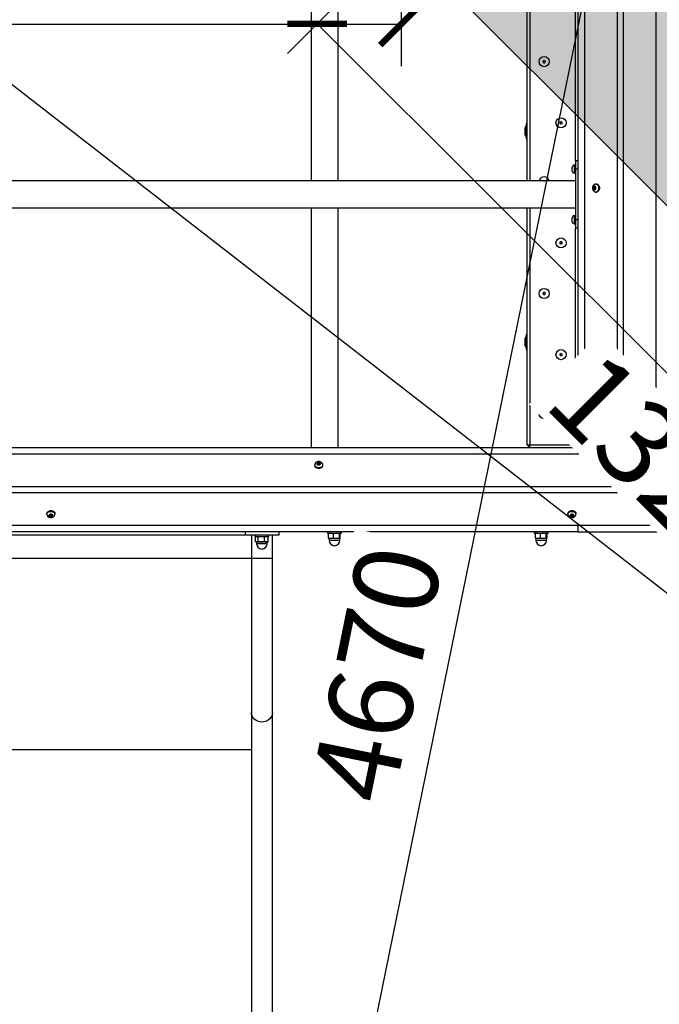
# Model space of a CAD drawing. Units: millimetres. Extents: x -6063 to 30954, y 104 to 23237.
# Drawn here: x 27315 to 28073, y 3982 to 5149 of the extents above; entities that cross this region are included whole.
import ezdxf

# ---------------------------------------------------------------- set-up
doc = ezdxf.new("R2010")
doc.units = ezdxf.units.MM
doc.layers.add('HERNI_PRVEK', color=4, linetype='Continuous')
doc.layers.add('ZALOZENI', color=6, linetype='Continuous')
doc.layers.add('KOTY', color=7, linetype='Continuous', lineweight=13)
doc.layers.add('KOTY1', color=7, linetype='Continuous', lineweight=13)
doc.styles.add('arial', font='arial.ttf')
doc.dimstyles.new('KOTY_50', dxfattribs={"dimtxt": 100, "dimasz": 50, "dimexe": 50, "dimexo": 50, "dimgap": 30, "dimtad": 1, "dimdec": 0, "dimrnd": 10, "dimdsep": 46, "dimtxsty": 'arial', "dimblk": 'ARCHTICK', "dimcen": -1.5, "dimclrt": 2, "dimadec": 0, "dimazin": 0, "dimtfac": 0.63, "dimtdec": 0, "dimtix": 1, "dimtmove": 2, "dimatfit": 3, "dimldrblk": 'KOTA', "dimfxl": 400, "dimtfill": 1, "dimtolj": 1, "dimtzin": 0, "dimarcsym": 0})

# ---------------------------------------------------------------- blocks, each defined once
blk = doc.blocks.new('_ArchTick')
at = {"color": 0, "linetype": 'ByBlock', "const_width": 0.15}
blk.add_lwpolyline([(-0.5, -0.5), (0.5, 0.5)], dxfattribs=at)
blk = doc.blocks.new('*D49')
at = {"layer": 'Defpoints', "color": 0, "ltscale": 10, "transparency": 16777216}
for p in [(25697.9, 5244), (27767.2, 5244), (27767.2, 5144.1)]:
    blk.add_point(p, dxfattribs=at)
at = {"layer": 'KOTY', "color": 0, "lineweight": -2, "ltscale": 10, "transparency": 16777216}
for p, q in [((25697.9, 5194), (25697.9, 5094.1)), ((27767.2, 5194), (27767.2, 5094.1)), ((25697.9, 5144.1), (27767.2, 5144.1))]:
    blk.add_line(p, q, dxfattribs=at)
at = {"layer": 'KOTY', "color": 0, "lineweight": -2, "ltscale": 10, "transparency": 16777216, "xscale": 50, "yscale": 50, "zscale": 50, "rotation": 180}
blk.add_blockref('_ArchTick', (25697.9, 5144.1), dxfattribs=at)
at = {"layer": 'KOTY', "color": 0, "lineweight": -2, "ltscale": 10, "transparency": 16777216, "xscale": 50, "yscale": 50, "zscale": 50}
blk.add_blockref('_ArchTick', (27767.2, 5144.1), dxfattribs=at)
at = {"layer": 'KOTY', "color": 2, "ltscale": 10, "transparency": 16777216, "insert": (26726.5, 5057.3), "char_height": 100, "attachment_point": 5, "style": 'arial', "bg_fill": 3, "box_fill_scale": 1.1, "bg_fill_color": 256, "bg_fill_true_color": 13158600, "bg_fill_transparency": 0}
blk.add_mtext('\\A1;2070', dxfattribs=at)
blk = doc.blocks.new('KOTA')
for p, q in [((-75, -75), (75, 75)), ((0, 75), (0, -75)), ((-75, 0), (75, 0))]:
    blk.add_line(p, q)
blk = doc.blocks.new('*D50')
at = {"layer": 'Defpoints', "color": 0, "ltscale": 10, "transparency": 16777216}
for p in [(27767.2, 5244), (28701.4, 4309.8), (28601.8, 4210.2)]:
    blk.add_point(p, dxfattribs=at)
at = {"layer": 'KOTY', "color": 0, "lineweight": -2, "ltscale": 10, "transparency": 16777216}
for p, q in [((27731.8, 5208.7), (27632.2, 5109.1)), ((27667.6, 5144.4), (28601.8, 4210.2)), ((28666.1, 4274.5), (28566.4, 4174.8))]:
    blk.add_line(p, q, dxfattribs=at)
at = {"layer": 'KOTY', "color": 0, "lineweight": -2, "ltscale": 10, "transparency": 16777216, "xscale": 50, "yscale": 50, "zscale": 50}
for p, rotation in [((27667.6, 5144.4), 135.0000000000013), ((28601.8, 4210.2), 315.0000000000013)]:
    blk.add_blockref('_ArchTick', p, dxfattribs=dict(at, rotation=rotation))
at = {"layer": 'KOTY', "color": 2, "ltscale": 10, "transparency": 16777216, "insert": (28076.5, 4620.3), "char_height": 100, "attachment_point": 5, "rotation": 315, "style": 'arial', "bg_fill": 3, "box_fill_scale": 1.1, "bg_fill_color": 256, "bg_fill_true_color": 13158600, "bg_fill_transparency": 0}
blk.add_mtext('\\A1;1320', dxfattribs=at)
blk = doc.blocks.new('*D64')
at = {"layer": 'Defpoints', "color": 0, "ltscale": 10, "transparency": 16777216}
for p in [(25697.9, 6644), (28701.4, 4309.8), (28545.4, 4109.1)]:
    blk.add_point(p, dxfattribs=at)
at = {"layer": 'KOTY', "color": 0, "lineweight": -2, "ltscale": 10, "transparency": 16777216}
for p, q in [((25667.2, 6604.6), (25511.2, 6403.8)), ((25541.9, 6443.3), (28545.4, 4109.1)), ((28670.7, 4270.3), (28514.7, 4069.6))]:
    blk.add_line(p, q, dxfattribs=at)
at = {"layer": 'KOTY', "color": 0, "lineweight": -2, "ltscale": 10, "transparency": 16777216, "xscale": 50, "yscale": 50, "zscale": 50}
for p, rotation in [((25541.9, 6443.3), 142.1467300267356), ((28545.4, 4109.1), 322.1467300267356)]:
    blk.add_blockref('_ArchTick', p, dxfattribs=dict(at, rotation=rotation))
at = {"layer": 'KOTY', "color": 2, "ltscale": 10, "transparency": 16777216, "insert": (26898.6, 5491.6), "char_height": 100, "attachment_point": 5, "rotation": 322.1467, "style": 'arial', "bg_fill": 3, "box_fill_scale": 1.1, "bg_fill_color": 256, "bg_fill_true_color": 13158600, "bg_fill_transparency": 0}
blk.add_mtext('\\A1;3800', dxfattribs=at)
blk = doc.blocks.new('*D65')
at = {"layer": 'Defpoints', "color": 0, "ltscale": 10, "transparency": 16777216}
for p in [(25697.9, 6644), (27352, 2071), (27352, 2071)]:
    blk.add_point(p, dxfattribs=at)
at = {"layer": 'KOTY', "color": 0, "lineweight": -2, "ltscale": 10, "transparency": 16777216}
blk.add_line((25697.9, 6644), (27352, 2071), dxfattribs=at)
at = {"layer": 'KOTY', "color": 0, "lineweight": -2, "ltscale": 10, "transparency": 16777216, "xscale": 50, "yscale": 50, "zscale": 50}
for p, rotation in [((25697.9, 6644), 109.8858568226933), ((27352, 2071), 289.8858568226933)]:
    blk.add_blockref('_ArchTick', p, dxfattribs=dict(at, rotation=rotation))
at = {"layer": 'KOTY', "color": 2, "ltscale": 10, "transparency": 16777216, "insert": (26601.2, 4385.1), "char_height": 100, "attachment_point": 5, "rotation": 289.8859, "style": 'arial', "bg_fill": 3, "box_fill_scale": 1.1, "bg_fill_color": 256, "bg_fill_true_color": 13158600, "bg_fill_transparency": 0}
blk.add_mtext('\\A1;4860', dxfattribs=at)
blk = doc.blocks.new('*D66')
at = {"layer": 'Defpoints', "color": 0, "ltscale": 10, "transparency": 16777216}
for p in [(28282.9, 6644), (28282.9, 6644), (27352, 2071)]:
    blk.add_point(p, dxfattribs=at)
at = {"layer": 'KOTY', "color": 0, "lineweight": -2, "ltscale": 10, "transparency": 16777216}
blk.add_line((27352, 2071), (28282.9, 6644), dxfattribs=at)
at = {"layer": 'KOTY', "color": 0, "lineweight": -2, "ltscale": 10, "transparency": 16777216, "xscale": 50, "yscale": 50, "zscale": 50}
for p, rotation in [((28282.9, 6644), 78.4950096050186), ((27352, 2071), 258.4950096050186)]:
    blk.add_blockref('_ArchTick', p, dxfattribs=dict(at, rotation=rotation))
at = {"layer": 'KOTY', "color": 2, "ltscale": 10, "transparency": 16777216, "insert": (27738, 4373.7), "char_height": 100, "attachment_point": 5, "rotation": 78.495, "style": 'arial', "bg_fill": 3, "box_fill_scale": 1.1, "bg_fill_color": 256, "bg_fill_true_color": 13158600, "bg_fill_transparency": 0}
blk.add_mtext('\\A1;4670', dxfattribs=at)
blk = doc.blocks.new('*D76')
at = {"layer": 'Defpoints', "color": 0, "ltscale": 10, "transparency": 16777216}
for p in [(26398, 6967.3), (23647.6, 2058.5), (27602, 2058.5)]:
    blk.add_point(p, dxfattribs=at)
at = {"layer": 'KOTY1', "color": 0, "lineweight": -2, "ltscale": 10, "transparency": 16777216}
for p, q in [((26348, 6967.3), (23597.6, 6967.3)), ((23647.6, 6967.3), (23647.6, 2058.5)), ((27552, 2058.5), (23597.6, 2058.5))]:
    blk.add_line(p, q, dxfattribs=at)
at = {"layer": 'KOTY1', "color": 0, "lineweight": -2, "ltscale": 10, "transparency": 16777216, "xscale": 50, "yscale": 50, "zscale": 50}
for p, rotation in [((23647.6, 6967.3), 90), ((23647.6, 2058.5), 270)]:
    blk.add_blockref('_ArchTick', p, dxfattribs=dict(at, rotation=rotation))
at = {"layer": 'KOTY1', "color": 2, "ltscale": 10, "transparency": 16777216, "insert": (23566.5, 4512.9), "char_height": 100, "attachment_point": 5, "rotation": 90, "style": 'arial', "bg_fill": 3, "box_fill_scale": 1.1, "bg_fill_color": 256, "bg_fill_true_color": 13158600, "bg_fill_transparency": 0}
blk.add_mtext('\\A1;4910', dxfattribs=at)

msp = doc.modelspace()

# ---------------------------------------------------------------- hatches: boundary and pattern name
at = {"layer": 'ZALOZENI', "ltscale": 10}
h = msp.add_hatch(color=9, dxfattribs=at)
h.dxf.hatch_style = 1
h.paths.add_polyline_path([(25697.907, 5244.04), (25697.907, 6644.04), (28282.855, 6644.04), (29659.246, 5267.649), (28701.408, 4309.811), (27767.178, 5244.04)])

# ---------------------------------------------------------------- linework, layer by layer
at = {"layer": 'HERNI_PRVEK'}
for p, q in [((28069.472, 4549.58), (28069.472, 5984.433)), ((28030.581, 4588.471), (28030.581, 5945.542)), ((28023.51, 4595.542), (28023.51, 5938.471)), ((27976.546, 5899.58), (27976.546, 4634.433)), ((27984.619, 4634.433), (27984.619, 5899.58)), ((27660.546, 5889.006), (27660.546, 4958.006)), ((27692.546, 4958.006), (27692.546, 5889.006)), ((27916.546, 4958.006), (27916.546, 5576.006)), ((27919.546, 5576.006), (27919.546, 4958.006)), ((27973.546, 4982.006), (27973.546, 5576.006)), ((27916.546, 5026.006), (27915.046, 5026.006)), ((27915.046, 5026.006), (27915.046, 5008.006)), ((27913.719, 5019.506), (27913.583, 5019.506)), ((27913.719, 5014.506), (27913.583, 5014.506)), ((27915.046, 5008.006), (27916.546, 5008.006)), ((27973.546, 4976.756), (27972.221, 4976.756)), ((27972.221, 4976.756), (27972.221, 4973.772)), ((27976.546, 4982.006), (27973.546, 4982.006)), ((27973.546, 4982.006), (27973.546, 4972.006)), ((27969.846, 4972.889), (27969.846, 4974.381)), ((27969.846, 4969.631), (27969.846, 4972.889)), ((27972.221, 4973.772), (27972.221, 4967.256)), ((27972.221, 4967.256), (27973.546, 4967.256)), ((27976.546, 4972.006), (27973.546, 4972.006)), ((27973.546, 4972.006), (27973.546, 4912.006)), ((27973.546, 4958.006), (27042.546, 4958.006)), ((27996.631, 4951.207), (27995.502, 4951.207)), ((27996.671, 4951.169), (27997.167, 4951.169)), ((27997.143, 4951.33), (27996.881, 4951.33)), ((27998.762, 4954.33), (27997.825, 4954.33)), ((27996.323, 4949.457), (27994.888, 4949.457)), ((27996.424, 4950.322), (27994.988, 4950.322)), ((27996.609, 4948.386), (27995.173, 4948.386)), ((27997.019, 4947.991), (27996.117, 4947.991)), ((27996.882, 4947.644), (27996.451, 4947.644)), ((27997.825, 4944.83), (27998.762, 4944.83)), ((27042.546, 4926.006), (27973.546, 4926.006)), ((27660.546, 4926.006), (27660.546, 4642.006)), ((27692.546, 4642.006), (27692.546, 4926.006)), ((27916.546, 4645.006), (27916.546, 4926.006)), ((27919.546, 4926.006), (27919.546, 4645.006)), ((27973.546, 4916.756), (27972.221, 4916.756)), ((27972.221, 4916.756), (27972.221, 4910.991)), ((27969.846, 4911.499), (27969.846, 4914.381)), ((27969.846, 4909.631), (27969.846, 4911.499)), ((27972.221, 4910.991), (27972.221, 4907.256)), ((27972.221, 4907.256), (27973.546, 4907.256)), ((27976.546, 4912.006), (27973.546, 4912.006)), ((27973.546, 4912.006), (27973.546, 4902.006)), ((27976.546, 4902.006), (27973.546, 4902.006)), ((27973.546, 4645.006), (27973.546, 4902.006)), ((27916.546, 4776.006), (27915.046, 4776.006)), ((27915.046, 4776.006), (27915.046, 4758.006)), ((27913.719, 4769.506), (27913.583, 4769.506)), ((27913.719, 4764.506), (27913.583, 4764.506)), ((27915.046, 4758.006), (27916.546, 4758.006)), ((28056.267, 4654.33), (28055.33, 4654.33)), ((28056.75, 4651.057), (28057.248, 4651.057)), ((28056.822, 4651.141), (28056.995, 4651.141)), ((28058.408, 4648.103), (28057.12, 4648.103)), ((28057.343, 4647.629), (28057.894, 4647.629)), ((28057.348, 4650.635), (28058.924, 4650.635)), ((28057.619, 4648.689), (28059.055, 4648.689)), ((28057.754, 4651.378), (28058.366, 4651.378)), ((28057.761, 4649.817), (28059.197, 4649.817)), ((26726.546, 4642.006), (27976.546, 4642.006)), ((27916.546, 4645.006), (27919.546, 4645.006)), ((27916.546, 4645.006), (27919.546, 4642.006)), ((27919.546, 4642.006), (27919.546, 4645.006)), ((27919.546, 4645.006), (27973.546, 4645.006)), ((27973.546, 4645.006), (27976.546, 4645.006)), ((27973.546, 4642.006), (27976.546, 4645.006)), ((27973.546, 4642.006), (27973.546, 4645.006)), ((27976.546, 4642.006), (27976.546, 4634.433)), ((28055.33, 4644.83), (28056.267, 4644.83)), ((26719.472, 4634.433), (27984.619, 4634.433)), ((28023.51, 4595.542), (27984.619, 4634.433)), ((27664.722, 4621.228), (27664.722, 4620.291)), ((27667.723, 4621.909), (27667.723, 4622.171)), ((27667.844, 4622.42), (27667.844, 4623.549)), ((27667.884, 4621.885), (27667.884, 4622.38)), ((27668.729, 4622.628), (27668.729, 4624.064)), ((27669.593, 4622.729), (27669.593, 4624.165)), ((27670.666, 4622.444), (27670.666, 4623.88)), ((27671.061, 4622.937), (27671.061, 4622.035)), ((27671.408, 4622.171), (27671.408, 4622.602)), ((27674.222, 4620.291), (27674.222, 4621.228)), ((26680.581, 4595.542), (28023.51, 4595.542)), ((26673.51, 4588.471), (28030.581, 4588.471)), ((28069.472, 4549.58), (28030.581, 4588.471)), ((27347.222, 4563.722), (27347.222, 4562.785)), ((27350.022, 4561.779), (27350.022, 4561.308)), ((27350.42, 4560.822), (27350.42, 4561.876)), ((27350.898, 4561.509), (27350.898, 4560.073)), ((27351.997, 4561.281), (27351.997, 4559.846)), ((27352.848, 4559.867), (27352.848, 4561.429)), ((27352.848, 4561.428), (27352.848, 4559.992)), ((27353.525, 4562.191), (27353.525, 4561.627)), ((27353.651, 4562.155), (27353.651, 4561.933)), ((27353.676, 4561.404), (27353.676, 4560.552)), ((27356.722, 4562.785), (27356.722, 4563.722)), ((27964.722, 4563.722), (27964.722, 4562.785)), ((27967.522, 4561.779), (27967.522, 4561.308)), ((27967.92, 4560.822), (27967.92, 4561.876)), ((27968.398, 4561.509), (27968.398, 4560.073)), ((27969.497, 4561.281), (27969.497, 4559.846)), ((27970.348, 4559.867), (27970.348, 4561.429)), ((27970.348, 4561.428), (27970.348, 4559.992)), ((27971.025, 4562.191), (27971.025, 4561.627)), ((27971.151, 4562.155), (27971.151, 4561.933)), ((27971.176, 4561.404), (27971.176, 4560.552)), ((27974.222, 4562.785), (27974.222, 4563.722)), ((26634.619, 4549.58), (28069.472, 4549.58)), ((27976.546, 4549.58), (27976.546, 4542.006)), ((27976.546, 4542.006), (26726.546, 4542.006)), ((27582.046, 4538.006), (27122.046, 4538.006)), ((27582.046, 4542.006), (27582.046, 4538.006)), ((27622.046, 4538.006), (27582.046, 4538.006)), ((27589.546, 4538.006), (27589.546, 4510.203)), ((27593.796, 4538.006), (27593.796, 4536.406)), ((27593.796, 4536.406), (27610.296, 4536.406)), ((27596.042, 4536.219), (27594.604, 4535.949)), ((27594.604, 4530.176), (27594.604, 4535.949)), ((27596.246, 4536.406), (27595, 4536.073)), ((27597.479, 4535.949), (27596.042, 4536.219)), ((27597.479, 4530.176), (27597.479, 4535.949)), ((27604.921, 4530.176), (27604.921, 4535.949)), ((27609.091, 4536.073), (27607.846, 4536.406)), ((27609.069, 4536.028), (27609.488, 4535.949)), ((27609.488, 4530.176), (27609.488, 4535.949)), ((27610.296, 4536.406), (27610.296, 4538.006)), ((27614.546, 4510.203), (27614.546, 4538.006)), ((27622.046, 4542.006), (27622.046, 4538.006)), ((27679.796, 4542.006), (27679.796, 4540.406)), ((27679.796, 4540.406), (27696.296, 4540.406)), ((27681.109, 4539.949), (27681.489, 4540.157)), ((27681.109, 4534.176), (27681.109, 4539.949)), ((27681.109, 4534.176), (27684.084, 4533.906)), ((27681.489, 4533.968), (27681.109, 4534.176)), ((27682.246, 4540.406), (27681.478, 4540.201)), ((27684.084, 4533.906), (27681.546, 4533.906)), ((27681.796, 4533.906), (27681.796, 4531.656)), ((27690.432, 4531.656), (27681.796, 4531.656)), ((27694.296, 4531.656), (27681.796, 4531.656)), ((27684.084, 4533.906), (27687.06, 4534.176)), ((27690.528, 4533.906), (27684.084, 4533.906)), ((27690.528, 4540.219), (27687.059, 4539.949)), ((27687.059, 4534.176), (27687.059, 4539.949)), ((27687.059, 4534.176), (27690.528, 4533.906)), ((27694.296, 4531.656), (27690.432, 4531.656)), ((27693.996, 4539.949), (27690.528, 4540.219)), ((27690.528, 4533.906), (27693.996, 4534.176)), ((27694.49, 4533.906), (27690.528, 4533.906)), ((27694.614, 4540.201), (27693.846, 4540.406)), ((27693.996, 4534.176), (27693.996, 4539.949)), ((27693.996, 4534.176), (27694.49, 4533.906)), ((27694.296, 4531.656), (27694.296, 4533.906)), ((27694.49, 4533.906), (27694.983, 4534.176)), ((27694.49, 4533.906), (27694.546, 4533.906)), ((27694.983, 4534.176), (27694.983, 4539.949)), ((27696.296, 4540.406), (27696.296, 4542.006)), ((27924.796, 4542.006), (27924.796, 4540.406)), ((27924.796, 4540.406), (27941.296, 4540.406)), ((27926.109, 4539.949), (27926.489, 4540.157)), ((27926.109, 4534.176), (27926.109, 4539.949)), ((27926.109, 4534.176), (27929.084, 4533.906)), ((27926.489, 4533.968), (27926.109, 4534.176)), ((27927.246, 4540.406), (27926.478, 4540.201)), ((27929.084, 4533.906), (27926.546, 4533.906)), ((27926.796, 4533.906), (27926.796, 4531.656)), ((27935.432, 4531.656), (27926.796, 4531.656)), ((27939.296, 4531.656), (27926.796, 4531.656)), ((27929.084, 4533.906), (27932.06, 4534.176)), ((27935.528, 4533.906), (27929.084, 4533.906)), ((27935.528, 4540.219), (27932.059, 4539.949)), ((27932.059, 4534.176), (27932.059, 4539.949)), ((27932.059, 4534.176), (27935.528, 4533.906)), ((27939.296, 4531.656), (27935.432, 4531.656)), ((27938.996, 4539.949), (27935.528, 4540.219)), ((27935.528, 4533.906), (27938.996, 4534.176)), ((27939.489, 4533.906), (27935.528, 4533.906)), ((27939.614, 4540.201), (27938.846, 4540.406)), ((27938.996, 4534.176), (27938.996, 4539.949)), ((27938.996, 4534.176), (27939.489, 4533.906)), ((27939.296, 4531.656), (27939.296, 4533.906)), ((27939.489, 4533.906), (27939.983, 4534.176)), ((27939.489, 4533.906), (27939.546, 4533.906)), ((27939.983, 4534.176), (27939.983, 4539.949)), ((27941.296, 4540.406), (27941.296, 4542.006)), ((27976.546, 4542.006), (28076.546, 4542.006)), ((27594.604, 4530.176), (27596.042, 4529.906)), ((27595, 4530.053), (27595.546, 4529.906)), ((27596.042, 4529.906), (27595.546, 4529.906)), ((27595.796, 4529.906), (27595.796, 4527.656)), ((27608.296, 4527.656), (27595.796, 4527.656)), ((27596.273, 4527.656), (27595.796, 4527.656)), ((27596.042, 4529.906), (27597.479, 4530.176)), ((27601.2, 4529.906), (27596.042, 4529.906)), ((27608.296, 4527.656), (27596.273, 4527.656)), ((27597.479, 4530.176), (27601.2, 4529.906)), ((27601.2, 4529.906), (27604.921, 4530.176)), ((27607.204, 4529.906), (27601.2, 4529.906)), ((27604.921, 4530.176), (27607.204, 4529.906)), ((27607.204, 4529.906), (27609.488, 4530.176)), ((27608.546, 4529.906), (27607.204, 4529.906)), ((27608.296, 4527.656), (27608.296, 4529.906)), ((27608.546, 4529.906), (27609.092, 4530.053)), ((27609.488, 4530.176), (27609.069, 4530.097)), ((27589.546, 4510.203), (27114.546, 4510.203)), ((27589.546, 4510.203), (27589.546, 4327.701)), ((27614.546, 4510.203), (27589.546, 4510.203)), ((27614.546, 4327.701), (27614.546, 4510.203)), ((27589.546, 4327.701), (27589.546, 2190.133)), ((27614.546, 2190.133), (27614.546, 4327.701)), ((27589.546, 4283.319), (27114.546, 4283.319))]:
    msp.add_line(p, q, dxfattribs=at)
at = {"layer": 'HERNI_PRVEK', "flags": 128}
for points in [[(27997.831, 4954.298), (27997.563, 4954.32), (27996.537, 4954.091), (27995.643, 4953.601), (27994.897, 4952.891), (27994.314, 4951.983), (27993.926, 4950.9), (27993.771, 4949.698), (27993.882, 4948.457), (27994.276, 4947.255), (27994.869, 4946.303), (27995.637, 4945.564), (27996.536, 4945.07), (27997.518, 4944.843), (27997.846, 4944.865)], [(27997.444, 4948.074), (27997.753, 4948.891), (27997.816, 4949.814), (27997.626, 4950.7), (27997.21, 4951.416), (27996.632, 4951.853), (27995.98, 4951.943), (27995.353, 4951.674), (27994.847, 4951.086), (27994.538, 4950.269), (27994.474, 4949.346), (27994.664, 4948.46), (27995.08, 4947.744), (27995.658, 4947.307), (27996.311, 4947.217), (27996.937, 4947.486), (27997.444, 4948.074)], [(27996.081, 4951.516), (27996.331, 4951.3), (27996.463, 4951.224), (27996.587, 4951.179), (27996.695, 4951.17), (27996.78, 4951.195), (27996.881, 4951.33)], [(27997.154, 4951.32), (27997.067, 4951.397), (27996.985, 4951.422), (27996.921, 4951.397), (27996.881, 4951.33)], [(27997.832, 4954.33), (27998.067, 4954.318), (27998.962, 4954.049), (27999.772, 4953.45), (28000.438, 4952.563), (28000.911, 4951.455), (28001.154, 4950.208), (28001.15, 4948.915), (28000.9, 4947.671), (28000.422, 4946.568)], [(27998.762, 4954.33), (27999.004, 4954.318), (27999.899, 4954.049), (28000.709, 4953.45), (28001.375, 4952.563), (28001.847, 4951.455), (28002.091, 4950.208), (28002.087, 4948.915), (28001.837, 4947.671), (28001.359, 4946.568)], [(27996.451, 4947.644), (27996.392, 4947.86), (27996.32, 4947.936), (27996.217, 4947.981), (27996.088, 4947.99), (27995.944, 4947.966), (27995.652, 4947.83)], [(27996.451, 4947.644), (27996.472, 4947.54), (27996.525, 4947.47), (27996.606, 4947.446), (27996.706, 4947.475)], [(28055.33, 4644.83), (28054.666, 4644.924), (28053.803, 4645.35), (28053.052, 4646.089), (28052.471, 4647.088), (28052.101, 4648.271), (28051.971, 4649.552), (28052.091, 4650.834), (28052.45, 4652.024), (28053.023, 4653.032), (28053.767, 4653.784), (28054.627, 4654.225), (28055.33, 4654.33)], [(28056.269, 4644.83), (28055.603, 4644.924), (28054.74, 4645.35), (28053.989, 4646.089), (28053.408, 4647.088), (28053.038, 4648.271), (28052.908, 4649.552), (28053.027, 4650.834), (28053.387, 4652.024), (28053.96, 4653.032), (28054.704, 4653.784), (28055.564, 4654.225), (28056.253, 4654.33)], [(28057.922, 4645.233), (28058.652, 4645.719), (28059.362, 4646.486), (28059.898, 4647.442), (28060.23, 4648.563), (28060.318, 4649.783), (28060.135, 4651.021), (28059.664, 4652.199), (28059.016, 4653.095), (28058.206, 4653.765), (28057.278, 4654.184), (28056.282, 4654.33), (28056.244, 4654.325)], [(28058.518, 4647.347), (28059.079, 4647.826), (28059.467, 4648.573), (28059.624, 4649.473), (28059.525, 4650.389), (28059.186, 4651.182), (28058.659, 4651.731), (28058.022, 4651.953), (28057.375, 4651.813), (28056.814, 4651.334), (28056.425, 4650.587), (28056.269, 4649.687), (28056.367, 4648.771), (28056.706, 4647.978), (28057.234, 4647.429), (28057.87, 4647.207), (28058.518, 4647.347)], [(28056.45, 4648.814), (28056.497, 4648.678), (28056.554, 4648.579), (28056.612, 4648.526), (28056.665, 4648.52)], [(28056.995, 4651.141), (28056.947, 4651.184), (28056.882, 4651.182), (28056.805, 4651.129), (28056.729, 4651.029)], [(28057.55, 4650.64), (28057.239, 4650.665), (28057.102, 4650.726), (28056.993, 4650.819), (28056.922, 4650.94), (28056.895, 4651.057)], [(28056.995, 4651.141), (28057.109, 4651.059), (28057.194, 4651.064), (28057.298, 4651.103), (28057.415, 4651.177), (28057.537, 4651.278), (28057.756, 4651.531)], [(28057.55, 4650.64), (28057.699, 4650.634), (28057.834, 4650.581), (28057.942, 4650.483), (28058.007, 4650.347), (28058.017, 4650.193), (28057.973, 4650.042), (28057.884, 4649.913), (28057.761, 4649.817)], [(28057.619, 4648.689), (28057.714, 4648.563), (28057.768, 4648.418), (28057.775, 4648.267), (28057.729, 4648.132), (28057.702, 4648.103)], [(28057.668, 4647.365), (28057.769, 4647.365), (28057.846, 4647.416), (28057.888, 4647.509), (28057.894, 4647.629)], [(28058.656, 4648.019), (28058.351, 4648.101), (28058.206, 4648.096), (28058.081, 4648.057), (28057.985, 4647.983), (28057.923, 4647.882), (28057.894, 4647.629)], [(28058.366, 4651.378), (28058.393, 4651.516), (28058.378, 4651.643), (28058.32, 4651.741), (28058.225, 4651.795)], [(27674.194, 4621.259), (27674.117, 4622.089), (27673.732, 4623.043), (27673.114, 4623.854), (27672.289, 4624.509), (27671.276, 4624.986), (27670.117, 4625.246), (27668.882, 4625.252), (27667.654, 4624.981), (27666.512, 4624.417), (27665.693, 4623.706), (27665.108, 4622.849), (27664.784, 4621.89), (27664.763, 4621.245)], [(27670.98, 4621.609), (27671.567, 4622.116), (27671.836, 4622.743), (27671.745, 4623.395), (27671.307, 4623.973), (27670.591, 4624.388), (27669.704, 4624.578), (27668.782, 4624.514), (27667.965, 4624.205), (27667.377, 4623.698), (27667.109, 4623.071), (27667.2, 4622.419), (27667.637, 4621.841), (27668.354, 4621.426), (27669.24, 4621.236), (27670.163, 4621.3), (27670.98, 4621.609)], [(27672.487, 4618.632), (27671.385, 4618.153), (27670.141, 4617.902), (27668.847, 4617.898), (27667.6, 4618.141), (27666.492, 4618.612), (27665.605, 4619.278), (27665.004, 4620.088), (27664.735, 4620.983), (27664.722, 4621.239)], [(27672.487, 4617.695), (27671.385, 4617.216), (27670.141, 4616.965), (27668.847, 4616.961), (27667.6, 4617.204), (27666.492, 4617.675), (27665.605, 4618.341), (27665.004, 4619.151), (27664.735, 4620.046), (27664.722, 4620.291)], [(27667.723, 4622.171), (27667.858, 4622.271), (27667.883, 4622.355), (27667.874, 4622.462), (27667.829, 4622.587), (27667.753, 4622.719), (27667.536, 4622.97)], [(27667.723, 4622.171), (27667.656, 4622.13), (27667.631, 4622.066), (27667.657, 4621.985), (27667.734, 4621.897)], [(27671.221, 4623.401), (27671.087, 4623.111), (27671.062, 4622.967), (27671.071, 4622.838), (27671.116, 4622.735), (27671.191, 4622.661), (27671.408, 4622.602)], [(27671.578, 4622.347), (27671.607, 4622.447), (27671.583, 4622.528), (27671.513, 4622.581), (27671.408, 4622.602)], [(28030.581, 4588.471), (28029.914, 4589.139), (28029.159, 4589.893), (28028.34, 4590.712), (28027.482, 4591.571), (28026.61, 4592.442), (28025.752, 4593.301), (28024.933, 4594.12), (28024.178, 4594.874), (28023.51, 4595.542)], [(28023.51, 4595.542), (28024.178, 4594.874), (28024.933, 4594.12), (28025.752, 4593.301), (28026.61, 4592.442), (28027.482, 4591.571), (28028.34, 4590.712), (28029.159, 4589.893), (28029.914, 4589.139), (28030.581, 4588.471)], [(27347.222, 4563.722), (27347.237, 4563.99), (27347.515, 4564.883), (27348.123, 4565.691), (27349.017, 4566.352), (27350.13, 4566.818), (27351.38, 4567.055), (27352.673, 4567.044), (27353.915, 4566.787), (27355.012, 4566.303), (27355.884, 4565.627), (27356.466, 4564.81), (27356.715, 4563.913), (27356.722, 4563.722)], [(27347.222, 4562.79), (27347.237, 4563.053), (27347.515, 4563.946), (27348.123, 4564.754), (27349.017, 4565.415), (27350.13, 4565.881), (27351.38, 4566.118), (27352.673, 4566.107), (27353.915, 4565.85), (27355.012, 4565.366), (27355.884, 4564.69), (27356.466, 4563.873), (27356.715, 4562.976), (27356.722, 4562.77)], [(27964.722, 4563.722), (27964.737, 4563.99), (27965.015, 4564.883), (27965.623, 4565.691), (27966.517, 4566.352), (27967.63, 4566.818), (27968.88, 4567.055), (27970.173, 4567.044), (27971.415, 4566.787), (27972.512, 4566.303), (27973.384, 4565.627), (27973.966, 4564.81), (27974.215, 4563.913), (27974.222, 4563.722)], [(27964.722, 4562.79), (27964.737, 4563.053), (27965.015, 4563.946), (27965.623, 4564.754), (27966.517, 4565.415), (27967.63, 4565.881), (27968.88, 4566.118), (27970.173, 4566.107), (27971.415, 4565.85), (27972.512, 4565.366), (27973.384, 4564.69), (27973.966, 4563.873), (27974.215, 4562.976), (27974.222, 4562.77)], [(27351.305, 4559.494), (27352.228, 4559.436), (27353.112, 4559.633), (27353.823, 4560.053), (27354.252, 4560.634), (27354.333, 4561.287), (27354.056, 4561.912), (27353.461, 4562.414), (27352.639, 4562.718), (27351.716, 4562.775), (27350.832, 4562.579), (27350.122, 4562.158), (27349.693, 4561.578), (27349.611, 4560.925), (27349.889, 4560.3), (27350.484, 4559.797), (27351.305, 4559.494)], [(27349.813, 4561.553), (27349.796, 4561.452), (27349.831, 4561.372), (27349.911, 4561.323), (27350.022, 4561.308)], [(27350.293, 4560.521), (27350.407, 4560.818), (27350.419, 4560.963), (27350.398, 4561.091), (27350.341, 4561.191), (27350.255, 4561.26), (27350.022, 4561.308)], [(27350.824, 4558.848), (27351.582, 4558.744), (27352.824, 4558.795), (27354.041, 4559.126), (27355.037, 4559.669), (27355.832, 4560.399), (27356.387, 4561.27), (27356.68, 4562.237), (27356.68, 4562.77)], [(27351.44, 4562.652), (27351.296, 4562.616), (27351.185, 4562.567), (27351.118, 4562.513), (27351.096, 4562.462)], [(27353.651, 4561.933), (27353.538, 4561.826), (27353.525, 4561.741), (27353.547, 4561.635), (27353.603, 4561.513), (27353.689, 4561.384), (27353.922, 4561.146)], [(27353.651, 4561.933), (27353.709, 4561.977), (27353.723, 4562.042), (27353.686, 4562.122), (27353.599, 4562.205)], [(27968.805, 4559.494), (27969.728, 4559.436), (27970.612, 4559.633), (27971.323, 4560.053), (27971.752, 4560.634), (27971.833, 4561.287), (27971.556, 4561.912), (27970.961, 4562.414), (27970.139, 4562.718), (27969.216, 4562.775), (27968.332, 4562.579), (27967.622, 4562.158), (27967.193, 4561.578), (27967.111, 4560.925), (27967.389, 4560.3), (27967.984, 4559.797), (27968.805, 4559.494)], [(27967.313, 4561.553), (27967.296, 4561.452), (27967.331, 4561.372), (27967.411, 4561.323), (27967.522, 4561.308)], [(27967.793, 4560.521), (27967.907, 4560.818), (27967.919, 4560.963), (27967.898, 4561.091), (27967.841, 4561.191), (27967.755, 4561.26), (27967.522, 4561.308)], [(27968.324, 4558.848), (27969.082, 4558.744), (27970.324, 4558.795), (27971.541, 4559.126), (27972.537, 4559.669), (27973.331, 4560.399), (27973.887, 4561.27), (27974.18, 4562.237), (27974.18, 4562.77)], [(27968.94, 4562.652), (27968.796, 4562.616), (27968.685, 4562.567), (27968.618, 4562.513), (27968.596, 4562.462)], [(27971.151, 4561.933), (27971.038, 4561.826), (27971.025, 4561.741), (27971.047, 4561.635), (27971.103, 4561.513), (27971.189, 4561.384), (27971.422, 4561.146)], [(27971.151, 4561.933), (27971.209, 4561.977), (27971.223, 4562.042), (27971.186, 4562.122), (27971.099, 4562.205)], [(27604.921, 4535.949), (27601.2, 4536.219), (27597.479, 4535.949)], [(27609.488, 4535.949), (27607.204, 4536.219), (27604.921, 4535.949)], [(27687.06, 4539.949), (27684.084, 4540.219), (27681.109, 4539.949)], [(27694.983, 4539.949), (27694.49, 4540.219), (27693.996, 4539.949)], [(27932.06, 4539.949), (27929.084, 4540.219), (27926.109, 4539.949)], [(27939.983, 4539.949), (27939.489, 4540.219), (27938.996, 4539.949)], [(27614.546, 4327.701), (27614.536, 4327.244), (27614.271, 4325.321), (27613.653, 4323.467), (27612.7, 4321.736), (27611.44, 4320.176), (27609.909, 4318.834), (27608.151, 4317.747), (27606.216, 4316.948), (27604.162, 4316.459), (27602.046, 4316.294), (27599.93, 4316.459), (27597.875, 4316.948), (27595.941, 4317.747), (27594.183, 4318.834), (27592.651, 4320.176), (27591.391, 4321.736), (27590.439, 4323.467), (27589.821, 4325.321), (27589.556, 4327.244), (27589.546, 4327.701)]]:
    msp.add_lwpolyline(points, dxfattribs=at)
at = {"layer": 'HERNI_PRVEK'}
for centre in [(27936.546, 5099.506), (27956.546, 5027.006), (27956.546, 4884.506), (27936.546, 4824.506), (27956.546, 4752.006), (27936.546, 4682.006)]:
    msp.add_circle(centre, 6, dxfattribs=at)
for centre, radius, start, end in [((27935.493, 5100.114), 0.285, 69.076685, 230.923315), ((27935.493, 5098.899), 0.285, 129.076685, 290.923315), ((27935, 5099.506), 0.498, 309.076685, 50.923315), ((27935.773, 5100.845), 0.498, 249.076685, 350.923315), ((27935.773, 5098.168), 0.498, 9.076685, 110.923315), ((27936.546, 5100.722), 0.285, 9.076685, 170.923315), ((27936.546, 5098.291), 0.285, 189.076685, 350.923315), ((27937.319, 5100.845), 0.498, 189.076685, 290.923315), ((27937.319, 5098.168), 0.498, 69.076685, 170.923315), ((27937.598, 5100.114), 0.285, 309.076685, 110.923315), ((27937.598, 5098.899), 0.285, 249.076685, 50.923315), ((27938.092, 5099.506), 0.498, 129.076685, 230.923315), ((27926.622, 5017.006), 13.276, 150.686498, 169.146231), ((27955.493, 5027.614), 0.285, 69.076685, 230.923315), ((27955.493, 5026.399), 0.285, 129.076685, 290.923315), ((27955, 5027.006), 0.498, 309.076685, 50.923315), ((27955.773, 5028.345), 0.498, 249.076685, 350.923315), ((27955.773, 5025.668), 0.498, 9.076685, 110.923315), ((27956.546, 5028.222), 0.285, 9.076685, 170.923315), ((27956.546, 5025.791), 0.285, 189.076685, 350.923315), ((27957.319, 5028.345), 0.498, 189.076685, 290.923315), ((27957.319, 5025.668), 0.498, 69.076685, 170.923315), ((27957.598, 5027.614), 0.285, 309.076685, 110.923315), ((27957.598, 5026.399), 0.285, 249.076685, 50.923315), ((27958.092, 5027.006), 0.498, 129.076685, 230.923315), ((27914.966, 5019.218), 1.413, 144.550768, 168.224215), ((27925.979, 5017.546), 12.416, 168.425639, 176.721054), ((27919.847, 5018.773), 6.285, 184.716335, 196.32629), ((27919.846, 5015.24), 6.284, 163.672295, 175.284099), ((27925.981, 5016.467), 12.418, 183.278939, 191.573876), ((27926.622, 5017.006), 13.276, 190.853769, 209.313502), ((27914.966, 5014.795), 1.413, 191.775785, 215.449232), ((27972.221, 4974.381), 2.375, 90, 180), ((27936.546, 4957.006), 6, 9.594068, 170.405932), ((27972.221, 4969.631), 2.375, 180, 270), ((27935.938, 4958.059), 0.285, 39.076685, 190.633654), ((27936.546, 4958.552), 0.498, 219.076685, 320.923315), ((27937.154, 4958.059), 0.285, 349.366346, 140.923315), ((27996.796, 4949.821), 2.224, 123.008227, 176.774942), ((27995.003, 4950.905), 0.584, 268.588614, 31.194307), ((27995.803, 4951.402), 0.358, 127.571241, 212.884032), ((27996.153, 4950.574), 1.248, 36.672709, 117.102712), ((27995.717, 4951.26), 0.445, 35.044137, 107.296372), ((27996.391, 4950.894), 0.629, 332.90349, 29.796169), ((27994.954, 4949.606), 2.789, 351.921089, 37.914487), ((27996.376, 4950.716), 0.985, 3.424011, 37.821165), ((27997.337, 4949.554), 2.789, 171.926596, 217.912816), ((27995.045, 4949.902), 0.472, 174.676139, 250.513907), ((27995.003, 4949.891), 0.431, 91.917115, 172.700213), ((27994.688, 4948.83), 0.658, 317.464801, 72.377409), ((27995.504, 4948.089), 0.444, 138.151102, 214.120166), ((27996.138, 4948.586), 1.248, 216.665596, 297.104737), ((27995.4, 4948.129), 0.391, 227.568081, 310.206862), ((27996.45, 4949.881), 0.442, 93.444299, 253.264917), ((27996.124, 4948.83), 0.658, 317.460976, 72.375284), ((27996.426, 4950.947), 0.626, 269.800861, 327.151276), ((27996.972, 4948.08), 0.475, 139.992057, 190.80499), ((27995.495, 4949.339), 2.224, 303.008392, 356.774776), ((27996.25, 4948.133), 0.801, 304.702594, 346.993033), ((27998.548, 4947.665), 1.544, 130.532789, 169.255903), ((28000.234, 4950.966), 2.881, 183.818291, 206.016384), ((27997.27, 4949.19), 0.445, 307.944388, 3.159486), ((27996.95, 4949.354), 0.778, 349.684228, 26.668008), ((27997.672, 4947.867), 3.042, 273.130857, 334.713419), ((27998.611, 4947.865), 3.039, 272.848274, 334.731907), ((27972.221, 4914.381), 2.375, 90, 180), ((27972.221, 4909.631), 2.375, 180, 270), ((27955.33, 4884.506), 0.285, 99.076685, 260.923315), ((27955.207, 4885.279), 0.498, 279.076685, 20.923315), ((27955.207, 4883.733), 0.498, 339.076685, 80.923315), ((27955.938, 4885.559), 0.285, 39.076685, 200.923315), ((27955.938, 4883.454), 0.285, 159.076685, 320.923315), ((27956.546, 4886.052), 0.498, 219.076685, 320.923315), ((27956.546, 4882.96), 0.498, 39.076685, 140.923315), ((27957.154, 4885.559), 0.285, 339.076685, 140.923315), ((27957.154, 4883.454), 0.285, 219.076685, 20.923315), ((27957.885, 4885.279), 0.498, 159.076685, 260.923315), ((27957.885, 4883.733), 0.498, 99.076685, 200.923315), ((27957.761, 4884.506), 0.285, 279.076685, 80.923315), ((27935.493, 4825.114), 0.285, 69.076685, 230.923315), ((27935.493, 4823.899), 0.285, 129.076685, 290.923315), ((27935, 4824.506), 0.498, 309.076685, 50.923315), ((27935.773, 4825.845), 0.498, 249.076685, 350.923315), ((27935.773, 4823.168), 0.498, 9.076685, 110.923315), ((27936.546, 4825.722), 0.285, 9.076685, 170.923315), ((27936.546, 4823.291), 0.285, 189.076685, 350.923315), ((27937.319, 4825.845), 0.498, 189.076685, 290.923315), ((27937.319, 4823.168), 0.498, 69.076685, 170.923315), ((27937.598, 4825.114), 0.285, 309.076685, 110.923315), ((27937.598, 4823.899), 0.285, 249.076685, 50.923315), ((27938.092, 4824.506), 0.498, 129.076685, 230.923315), ((27926.622, 4767.006), 13.276, 150.686498, 169.146231), ((27914.965, 4769.219), 1.412, 144.539574, 168.235409), ((27925.982, 4767.546), 12.419, 168.426681, 176.720503), ((27919.846, 4768.773), 6.284, 184.71655, 196.328037), ((27919.85, 4765.239), 6.288, 163.676094, 175.281281), ((27925.982, 4766.467), 12.419, 183.279497, 191.573319), ((27926.622, 4767.006), 13.276, 190.853769, 209.313502), ((27914.968, 4764.795), 1.414, 191.786979, 215.438038), ((27955.493, 4752.614), 0.285, 69.076685, 230.923315), ((27955.773, 4753.345), 0.498, 249.076685, 350.923315), ((27956.546, 4753.222), 0.285, 9.076685, 170.923315), ((27957.319, 4753.345), 0.498, 189.076685, 290.923315), ((27957.598, 4752.614), 0.285, 309.076685, 110.923315), ((27955.493, 4751.399), 0.285, 129.076685, 290.923315), ((27955, 4752.006), 0.498, 309.076685, 50.923315), ((27955.773, 4750.668), 0.498, 9.076685, 110.923315), ((27956.546, 4750.791), 0.285, 189.076685, 350.923315), ((27957.319, 4750.668), 0.498, 69.076685, 170.923315), ((27957.598, 4751.399), 0.285, 249.076685, 50.923315), ((27958.092, 4752.006), 0.498, 129.076685, 230.923315), ((27935.207, 4682.779), 0.498, 279.076685, 20.923315), ((27935.938, 4683.059), 0.285, 39.076685, 200.923315), ((27936.546, 4683.552), 0.498, 219.076685, 320.923315), ((27937.154, 4683.059), 0.285, 339.076685, 140.923315), ((27937.885, 4682.779), 0.498, 159.076685, 260.923315), ((27935.33, 4682.006), 0.285, 99.076685, 260.923315), ((27935.207, 4681.233), 0.498, 339.076685, 80.923315), ((27935.938, 4680.954), 0.285, 159.076685, 320.923315), ((27936.546, 4680.46), 0.498, 39.076685, 140.923315), ((27937.154, 4680.954), 0.285, 219.076685, 20.923315), ((27937.885, 4681.233), 0.498, 99.076685, 200.923315), ((27937.761, 4682.006), 0.285, 279.076685, 80.923315), ((28059.343, 4649.575), 2.991, 150.908861, 194.742448), ((28057.349, 4649.072), 0.935, 163.146419, 196.053878), ((28058.305, 4649.136), 1.882, 189.841065, 250.213705), ((28052.999, 4650.351), 3.599, 343.738558, 1.910042), ((28057.628, 4650.52), 1.033, 150.464286, 182.687832), ((28056.268, 4647.557), 1.042, 12.486874, 67.569084), ((28057.978, 4650.435), 1.382, 79.685055, 154.555522), ((28057.936, 4647.996), 0.686, 198.126248, 246.919824), ((28058.067, 4649.205), 0.684, 116.576918, 229.071682), ((28057.915, 4648.725), 1.382, 259.68411, 334.554615), ((28058.201, 4651.289), 0.506, 87.313637, 151.473795), ((28057.588, 4650.024), 1.882, 9.841065, 70.213705), ((28058.856, 4651.16), 0.536, 156.030489, 284.030898), ((28058.849, 4648.352), 0.385, 239.934128, 324.958202), ((28059.502, 4649.205), 0.684, 116.579996, 229.074565), ((28059.049, 4650.237), 0.408, 15.490956, 98.978125), ((28058.737, 4648.337), 0.474, 334.202617, 47.88703), ((28056.55, 4649.585), 2.991, 330.913865, 14.74048), ((28058.968, 4650.244), 0.485, 298.114209, 12.094446), ((28056.486, 4647.837), 2.973, 265.744403, 298.864756), ((27669.231, 4622.258), 2.223, 93.257148, 147.03908), ((27669.16, 4624.049), 0.431, 97.348622, 178.12211), ((27669.498, 4621.714), 2.79, 52.126458, 98.104382), ((27669.149, 4624.007), 0.471, 19.506151, 95.368905), ((27668.478, 4622.899), 1.249, 152.973776, 233.382566), ((27667.792, 4623.335), 0.446, 162.784658, 234.981689), ((27667.65, 4623.249), 0.358, 57.14163, 142.463364), ((27669.446, 4624.098), 2.789, 232.117838, 278.111392), ((27668.337, 4622.674), 0.983, 232.170055, 266.64376), ((27668.146, 4624.049), 0.583, 238.847416, 1.455086), ((27668.157, 4622.661), 0.63, 240.276639, 297.08011), ((27668.088, 4618.816), 2.883, 64.018078, 86.207129), ((27668.104, 4622.625), 0.625, 302.898308, 0.256684), ((27669.17, 4622.602), 0.442, 16.758403, 176.589705), ((27669.7, 4622.105), 0.781, 243.436309, 280.287827), ((27670.22, 4624.365), 0.658, 197.687781, 312.540589), ((27670.22, 4622.929), 0.658, 197.672149, 312.556221), ((27669.714, 4623.556), 2.222, 273.248912, 327.047316), ((27669.864, 4621.781), 0.444, 266.820632, 322.16317), ((27671.389, 4620.506), 1.543, 100.780882, 139.510079), ((27670.962, 4623.549), 0.444, 55.910243, 131.892444), ((27670.972, 4622.079), 0.477, 79.277781, 129.97945), ((27670.92, 4622.802), 0.801, 283.030814, 325.345858), ((27670.466, 4622.915), 1.248, 332.959231, 53.38886), ((27670.923, 4623.653), 0.39, 319.812703, 42.492065), ((27671.192, 4621.375), 3.033, 295.286278, 357.625604), ((27671.188, 4620.441), 3.038, 295.317619, 357.155405), ((27351.461, 4563.046), 4.246, 183.382019, 261.37395), ((27351.025, 4561.106), 1.292, 159.743711, 238.272909), ((27351.653, 4560.582), 2.081, 95.894495, 152.182266), ((27350.465, 4561.175), 0.753, 105.117656, 149.893263), ((27350.605, 4560.293), 0.386, 143.816118, 227.786634), ((27350.002, 4563.189), 1.314, 281.691576, 326.382241), ((27350.578, 4560.401), 0.458, 239.404315, 314.249067), ((27351.966, 4562.395), 2.886, 235.846993, 280.766529), ((27350.585, 4561.815), 0.438, 247.916424, 315.608742), ((27351.398, 4560.982), 0.726, 80.569536, 133.518038), ((27351.373, 4559.601), 0.67, 21.438394, 135.182868), ((27351.979, 4559.816), 2.887, 55.851694, 100.763083), ((27351.624, 4561.823), 0.849, 67.631047, 102.538694), ((27351.355, 4561.027), 0.691, 21.595594, 76.442589), ((27353.137, 4565.588), 3.209, 248.235877, 268.385384), ((27352.41, 4561.426), 0.438, 199.358192, 0.180279), ((27352.437, 4560.034), 0.479, 203.158096, 278.085499), ((27352.291, 4561.631), 2.082, 275.896697, 332.17617), ((27352.428, 4559.974), 0.421, 280.531012, 2.497168), ((27353.409, 4561.491), 0.564, 61.659079, 186.426063), ((27353.409, 4560.055), 0.564, 61.637231, 186.436585), ((27353.029, 4561.369), 1.012, 55.695784, 89.013148), ((27352.92, 4561.106), 1.292, 339.755639, 58.260982), ((27353.849, 4560.839), 0.335, 238.965141, 327.58446), ((27353.673, 4560.75), 0.468, 348.76123, 57.761158), ((27968.961, 4563.046), 4.246, 183.383408, 261.372561), ((27968.525, 4561.106), 1.292, 159.748845, 238.263826), ((27969.153, 4560.581), 2.081, 95.89307, 152.181744), ((27967.965, 4561.175), 0.754, 105.135207, 149.882959), ((27968.105, 4560.293), 0.386, 143.793965, 227.782476), ((27967.502, 4563.189), 1.314, 281.682388, 326.387604), ((27968.078, 4560.401), 0.458, 239.414047, 314.236418), ((27969.466, 4562.396), 2.886, 235.84889, 280.765887), ((27968.085, 4561.815), 0.439, 247.927492, 315.594823), ((27968.898, 4560.982), 0.726, 80.563445, 133.524128), ((27968.873, 4559.601), 0.67, 21.442473, 135.178789), ((27969.479, 4559.816), 2.887, 55.852363, 100.761787), ((27969.124, 4561.823), 0.849, 67.629447, 102.539146), ((27968.855, 4561.027), 0.691, 21.607398, 76.430784), ((27970.637, 4565.588), 3.209, 248.235877, 268.385384), ((27969.91, 4561.426), 0.438, 199.351422, 0.188392), ((27969.937, 4560.034), 0.478, 203.147936, 278.095659), ((27969.791, 4561.63), 2.081, 275.895319, 332.181442), ((27969.928, 4559.974), 0.421, 280.562262, 2.475603), ((27970.909, 4561.491), 0.564, 61.656993, 186.428149), ((27970.909, 4560.055), 0.564, 61.635802, 186.438015), ((27970.529, 4561.369), 1.012, 55.697499, 89.011433), ((27970.42, 4561.106), 1.292, 339.748845, 58.263826), ((27971.349, 4560.838), 0.335, 238.948805, 327.604149), ((27971.173, 4560.75), 0.468, 348.723331, 57.787218), ((27688.046, 4531.656), 6.25, 180, 0), ((27933.046, 4531.656), 6.25, 180, 0), ((27602.046, 4527.656), 6.25, 180, 0)]:
    msp.add_arc(centre, radius, start, end, dxfattribs=at)
at = {"layer": 'ZALOZENI', "ltscale": 10}
msp.add_lwpolyline([(25697.907, 5244.04), (25697.907, 6644.04), (28282.855, 6644.04), (29659.246, 5267.649), (28701.408, 4309.811), (27767.178, 5244.04)], close=True, dxfattribs=at)

# ---------------------------------------------------------------- next in the draw order: dimensions: what is measured, and where the dimension line sits
at = {"layer": 'KOTY', "ltscale": 10}
dim = msp.add_linear_dim(base=(27767.178, 5144.058), p1=(25697.907, 5244.04), p2=(27767.178, 5244.04), dimstyle='KOTY_50', dxfattribs=at)
dim.commit()
dim.dimension.update_dxf_attribs({"geometry": '*D49', "text_midpoint": (26726.546, 5057.33), "dimtype": 160})

# ---------------------------------------------------------------- next in the draw order: dimensions: what is measured, and where the dimension line sits
dim = msp.add_linear_dim(base=(28601.791, 4210.194), p1=(27767.178, 5244.04), p2=(28701.408, 4309.811), angle=315, dimstyle='KOTY_50', dxfattribs=at)
dim.commit()
dim.dimension.update_dxf_attribs({"geometry": '*D50', "text_midpoint": (28076.546, 4620.306), "dimtype": 161})

# ---------------------------------------------------------------- next in the draw order: dimensions: what is measured, and where the dimension line sits
dim = msp.add_linear_dim(base=(28545.398, 4109.07), p1=(25697.907, 6644.04), p2=(28701.408, 4309.811), angle=322.14673, dimstyle='KOTY_50', override={"dimtmove": 0}, dxfattribs=at)
dim.commit()
dim.dimension.update_dxf_attribs({"geometry": '*D64', "text_midpoint": (26848.818, 5427.6), "dimtype": 161})

# ---------------------------------------------------------------- next in the draw order: dimensions: what is measured, and where the dimension line sits
dim = msp.add_aligned_dim(p1=(25697.907, 6644.04), p2=(27352.046, 2071.006), distance=0, dimstyle='KOTY_50', dxfattribs=at)
dim.commit()
dim.dimension.update_dxf_attribs({"geometry": '*D65', "text_midpoint": (26601.201, 4385.095)})

# ---------------------------------------------------------------- next in the draw order: dimensions: what is measured, and where the dimension line sits
dim = msp.add_aligned_dim(p1=(27352.046, 2071.006), p2=(28282.855, 6644.04), distance=0, dimstyle='KOTY_50', dxfattribs=at)
dim.commit()
dim.dimension.update_dxf_attribs({"geometry": '*D66', "text_midpoint": (27738.022, 4373.69)})

# ---------------------------------------------------------------- next in the draw order: dimensions: what is measured, and where the dimension line sits
at = {"layer": 'KOTY1', "ltscale": 10}
dim = msp.add_linear_dim(base=(23647.569, 2058.506), p1=(26398.046, 6967.311), p2=(27602.046, 2058.506), angle=90, dimstyle='KOTY_50', dxfattribs=at)
dim.commit()
dim.dimension.update_dxf_attribs({"geometry": '*D76', "text_midpoint": (23566.512, 4512.909)})

doc.saveas('drawing.dxf')
